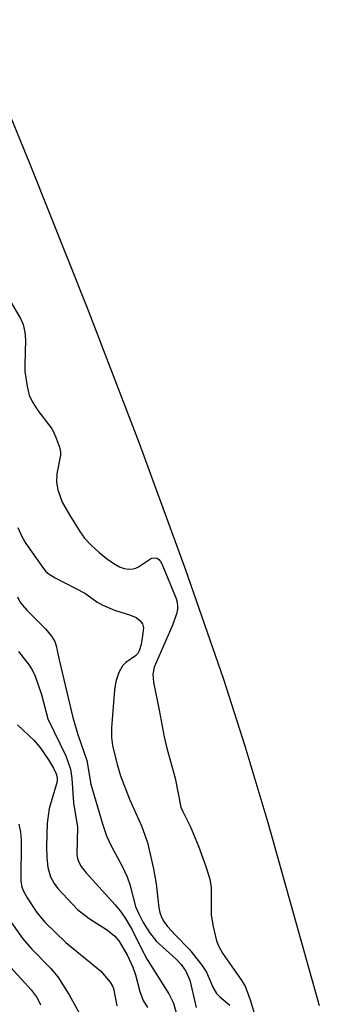
# Model space of a CAD drawing. Units: inches. Extents: x 1273759 to 1279759, y 465454 to 469454.
# Drawn here: x 1275095 to 1275148, y 465785 to 465959 of the extents above; entities that cross this region are included whole.
import ezdxf

# ---------------------------------------------------------------- set-up
doc = ezdxf.new("R2010")
doc.units = ezdxf.units.IN
doc.header["$MEASUREMENT"] = 0
for name, color, linetype in [('HYDRO-Stream Poly Centerlines', 142, 'Continuous'), ('HYDRO-Water Body', 4, 'Continuous'), ('Undefined', 1, 'Continuous')]:
    doc.layers.add(name, color=color, linetype=linetype)

msp = doc.modelspace()

# ---------------------------------------------------------------- linework, layer by layer
at = {"layer": 'HYDRO-Stream Poly Centerlines'}
msp.add_lwpolyline([(1275147.77, 465785.11), (1275138.73, 465817.44), (1275134.65, 465830.95), (1275130.85, 465842.74), (1275124.08, 465862.24), (1275115.94, 465884.41), (1275106.76, 465908.35), (1275096.69, 465933.63), (1275086.13, 465959.31)], dxfattribs=at)
at = {"layer": 'HYDRO-Water Body'}
msp.add_polyline3d([(1275147.77, 465785.11, 0), (1275138.73, 465817.44, 0), (1275134.65, 465830.95, 0), (1275130.85, 465842.74, 0), (1275124.08, 465862.24, 0), (1275115.94, 465884.41, 0), (1275106.76, 465908.35, 0), (1275096.69, 465933.63, 0), (1275086.13, 465959.31, 0)], dxfattribs=at)
at = {"layer": 'Undefined'}
for points, elevation in [([(1275093.16, 465909.54), (1275094.91, 465906.53), (1275095.37, 465905.47), (1275095.67, 465904.12), (1275095.81, 465902.72), (1275095.68, 465898.32), (1275095.71, 465897.16), (1275096.08, 465894.59), (1275096.48, 465892.92), (1275097.1, 465891.67), (1275097.99, 465890.24), (1275100.5, 465886.96), (1275101.13, 465885.66), (1275101.83, 465883.77), (1275101.98, 465882.95), (1275101.97, 465882.4), (1275101.33, 465879.05), (1275101.26, 465877.61), (1275101.55, 465876.23), (1275102.29, 465874.07), (1275103.56, 465871.81), (1275105.4, 465868.88), (1275106.25, 465867.73), (1275107.4, 465866.5), (1275108.83, 465865.15), (1275110.35, 465863.96), (1275111.73, 465863.03), (1275112.45, 465862.64), (1275113.23, 465862.38), (1275114.03, 465862.25), (1275114.83, 465862.27), (1275115.33, 465862.4), (1275115.79, 465862.64), (1275118.08, 465864.15), (1275118.71, 465864.26), (1275119.06, 465864.15), (1275119.38, 465863.93), (1275119.67, 465863.6), (1275119.91, 465863.15), (1275122.47, 465857.03), (1275122.64, 465856.4), (1275122.71, 465855.71), (1275122.68, 465855.17), (1275122.52, 465854.36), (1275121.84, 465852.47), (1275118.54, 465844.92), (1275118.3, 465843.67), (1275118.43, 465842.28), (1275119.46, 465837.31), (1275120.31, 465832.61), (1275120.79, 465830.64), (1275122.29, 465825.31), (1275123.3, 465820.21), (1275123.61, 465819.42), (1275124.92, 465816.82), (1275126.38, 465813.31), (1275127.69, 465809.7), (1275128.42, 465807.45), (1275128.63, 465806), (1275128.65, 465801.12), (1275129, 465799.13), (1275129.6, 465796.59), (1275130, 465795.57), (1275130.67, 465794.41), (1275133.97, 465789.71), (1275134.67, 465788.55), (1275135.56, 465786.16), (1275137.03, 465781.24)], 34), ([(1275094.44, 465869.61), (1275095.16, 465868.01), (1275095.89, 465866.75), (1275098.67, 465862.74), (1275099.34, 465861.91), (1275099.82, 465861.46), (1275101.05, 465860.69), (1275106.27, 465857.98), (1275108.44, 465856.47), (1275109.46, 465855.88), (1275111.57, 465854.97), (1275114.39, 465854.08), (1275115.37, 465853.67), (1275116.05, 465853.18), (1275116.52, 465852.56), (1275116.65, 465851.85), (1275116.58, 465850.92), (1275116.25, 465848.9), (1275115.92, 465847.81), (1275115.64, 465847.34), (1275115.26, 465846.93), (1275113.52, 465845.72), (1275112.97, 465845.17), (1275112.31, 465843.96), (1275111.76, 465842.37), (1275111.56, 465840.92), (1275111.01, 465834.19), (1275111.02, 465832.5), (1275111.18, 465831.09), (1275111.99, 465827.71), (1275112.61, 465825.75), (1275114.18, 465821.62), (1275116.31, 465816.88), (1275117.37, 465813.97), (1275118.44, 465809.32), (1275118.89, 465806.67), (1275119.41, 465802.43), (1275119.58, 465801.57), (1275119.84, 465800.75), (1275120.24, 465800), (1275120.92, 465799.09), (1275122.27, 465797.61), (1275124.8, 465795.04), (1275127.01, 465792.25), (1275127.8, 465791.02), (1275128.94, 465788.37), (1275129.6, 465787.29), (1275130.16, 465786.71), (1275131.95, 465785.24)], 36), ([(1275094.38, 465857.37), (1275094.82, 465856.47), (1275095.25, 465855.85), (1275096.02, 465854.97), (1275099.36, 465851.71), (1275100.42, 465850.41), (1275100.98, 465849.48), (1275101.24, 465848.68), (1275101.73, 465846.24), (1275104.19, 465836.01), (1275105.05, 465833.03), (1275106.66, 465828.44), (1275107.33, 465824.26), (1275109.42, 465817.23), (1275110.14, 465815.15), (1275110.98, 465813.38), (1275112.92, 465809.75), (1275113.8, 465807.87), (1275114.26, 465806.53), (1275115.28, 465802.67), (1275115.82, 465801.34), (1275116.59, 465799.84), (1275117.75, 465798.03), (1275118.99, 465796.44), (1275122.39, 465793.41), (1275123.36, 465792.41), (1275124.17, 465791.22), (1275124.84, 465789.65), (1275125.98, 465784.78)], 38), ([(1275094.59, 465847.68), (1275096.44, 465845.3), (1275097.02, 465844.35), (1275097.5, 465843.33), (1275098.65, 465840.1), (1275099.77, 465835.81), (1275102.96, 465829.23), (1275103.77, 465826.92), (1275104.01, 465825.25), (1275104.3, 465820.96), (1275104.97, 465816.67), (1275104.91, 465811.9), (1275105, 465811.1), (1275105.23, 465810.45), (1275105.66, 465809.73), (1275106.52, 465808.58), (1275111.64, 465802.94), (1275112.53, 465801.86), (1275113.35, 465800.7), (1275114.67, 465798.54), (1275116.24, 465795.28), (1275117.32, 465793.25), (1275121.16, 465787.21), (1275121.98, 465785.57), (1275124.18, 465777.69)], 40), ([(1275094.4, 465834.75), (1275097.27, 465832.03), (1275098.36, 465830.78), (1275099.86, 465828.54), (1275100.74, 465827.08), (1275101.24, 465826.1), (1275101.41, 465825.43), (1275101.39, 465824.72), (1275099.97, 465819.94), (1275099.62, 465817.35), (1275099.52, 465813.23), (1275099.56, 465811.22), (1275099.78, 465809.55), (1275100.24, 465807.89), (1275100.85, 465806.73), (1275101.52, 465805.83), (1275105.01, 465802.13), (1275107.05, 465800.51), (1275110.32, 465798.48), (1275111.58, 465797.38), (1275112.32, 465796.55), (1275113.8, 465794.08), (1275114.79, 465791.92), (1275115.26, 465790.56), (1275116.02, 465787.6), (1275116.63, 465786.06), (1275117.37, 465784.8)], 42), ([(1275094.6, 465817.17), (1275094.89, 465815.78), (1275095.06, 465814.37), (1275094.99, 465807.08), (1275095.14, 465806.11), (1275095.37, 465805.44), (1275096.08, 465804.2), (1275097.83, 465801.56), (1275099.21, 465799.85), (1275102.92, 465796.29), (1275109.07, 465791.25), (1275109.86, 465790.42), (1275110.75, 465789.3), (1275111.18, 465788.59), (1275111.36, 465788.16), (1275111.93, 465785.1)], 44), ([(1275092.61, 465800.76), (1275095.36, 465796.93), (1275096.95, 465795.11), (1275100.23, 465791.76), (1275101.53, 465790.19), (1275103.52, 465787.03), (1275105.87, 465782.82)], 46), ([(1275093.18, 465791.86), (1275096.81, 465787.93), (1275097.85, 465786.52), (1275098.46, 465785.25)], 48)]:
    msp.add_lwpolyline(points, dxfattribs=dict(at, elevation=elevation))

doc.saveas('drawing.dxf')
